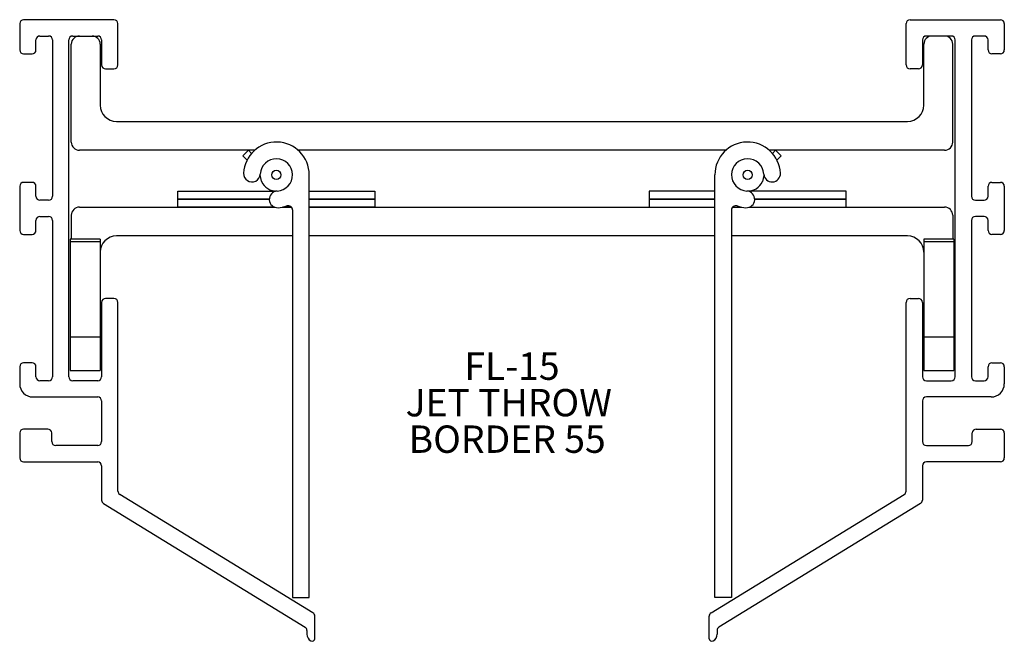
# Model space of a CAD drawing. Extents: x 3.28 to 7.03, y 3.28 to 5.64.
import ezdxf

# ---------------------------------------------------------------- set-up
doc = ezdxf.new("R2010")
doc.units = 0
doc.header["$MEASUREMENT"] = 0
doc.layers.get('0').update_dxf_attribs({"linetype": 'CONTINUOUS'})
doc.layers.add('FORMAT', color=7, linetype='CONTINUOUS')
doc.styles.add('SLDTEXTSTYLE0', font='TXT', dxfattribs={"width": 0.605})

# ---------------------------------------------------------------- blocks, each defined once
blk = doc.blocks.new('SW_NOTE_39')
at = {"layer": 'FORMAT', "color": 0, "char_height": 0.10417, "attachment_point": 1, "style": 'SLDTEXTSTYLE0'}
for s, insert in [('FL-15', (0, 0.1343)), ('JET THROW', (-0.2238, -0.0046)), ('BORDER 55', (-0.2122, -0.1435))]:
    blk.add_mtext(s, dxfattribs=dict(at, insert=insert))

msp = doc.modelspace()

# ---------------------------------------------------------------- linework, layer by layer
at = {"color": 7, "linetype": 'CONTINUOUS'}
for p, q in [((3.284, 5.6278), (3.284, 5.5278)), ((3.643, 5.6428), (3.299, 5.6428)), ((3.658, 5.4708), (3.658, 5.6278)), ((6.66, 5.4708), (6.66, 5.6278)), ((6.675, 5.6428), (7.019, 5.6428)), ((7.034, 5.6278), (7.034, 5.5278)), ((3.346, 5.5278), (3.346, 5.5658)), ((3.361, 5.5808), (3.394, 5.5808)), ((3.409, 5.5658), (3.409, 4.9708)), ((3.471, 4.2838), (3.471, 5.5658)), ((3.486, 5.5808), (3.581, 5.5808)), ((3.596, 5.5658), (3.596, 5.4708)), ((6.722, 5.5658), (6.722, 5.4708)), ((6.832, 5.5808), (6.737, 5.5808)), ((6.847, 4.2838), (6.847, 5.5658)), ((6.909, 5.5658), (6.909, 4.9708)), ((6.957, 5.5808), (6.924, 5.5808)), ((6.972, 5.5278), (6.972, 5.5658)), ((3.299, 5.5128), (3.331, 5.5128)), ((3.4805, 5.1768), (3.4805, 5.5498)), ((3.5905, 5.5498), (3.5905, 5.3178)), ((6.7275, 5.3178), (6.7275, 5.5498)), ((6.8375, 5.1768), (6.8375, 5.5498)), ((7.019, 5.5128), (6.987, 5.5128)), ((3.611, 5.4558), (3.643, 5.4558)), ((6.707, 5.4558), (6.675, 5.4558)), ((3.6525, 5.2558), (6.6655, 5.2558)), ((4.1788, 5.1458), (3.5115, 5.1458)), ((4.1336, 5.1246), (4.1548, 5.1458)), ((4.1548, 5.1458), (4.1668, 5.1338)), ((5.9738, 5.1458), (4.3441, 5.1458)), ((6.8065, 5.1458), (6.1391, 5.1458)), ((6.1631, 5.1458), (6.1511, 5.1338)), ((6.1844, 5.1246), (6.1631, 5.1458)), ((4.1498, 5.1083), (4.1336, 5.1246)), ((6.1681, 5.1083), (6.1844, 5.1246)), ((4.3865, 3.4431), (4.3865, 5.0521)), ((5.9315, 3.4431), (5.9315, 5.0521)), ((3.284, 5.0088), (3.284, 4.8408)), ((3.331, 5.0238), (3.299, 5.0238)), ((3.346, 4.9708), (3.346, 5.0088)), ((3.8865, 4.9596), (3.8865, 4.9896)), ((3.8865, 4.9896), (4.2579, 4.9896)), ((4.3865, 4.9896), (4.6365, 4.9896)), ((4.6365, 4.9896), (4.6365, 4.9596)), ((5.9315, 4.9896), (5.6815, 4.9896)), ((5.6815, 4.9896), (5.6815, 4.9596)), ((6.4315, 4.9896), (6.06, 4.9896)), ((6.4315, 4.9596), (6.4315, 4.9896)), ((6.972, 4.9708), (6.972, 5.0088)), ((6.987, 5.0238), (7.019, 5.0238)), ((7.034, 5.0088), (7.034, 4.8408)), ((3.394, 4.9558), (3.361, 4.9558)), ((3.8865, 4.9596), (4.2345, 4.9596)), ((3.8865, 4.9296), (3.8865, 4.9596)), ((4.2345, 4.9596), (3.8865, 4.9596)), ((4.3865, 4.9596), (4.6365, 4.9596)), ((4.6365, 4.9596), (4.3865, 4.9596)), ((4.6365, 4.9596), (4.6365, 4.9296)), ((5.6815, 4.9596), (5.6815, 4.9296)), ((5.9315, 4.9596), (5.6815, 4.9596)), ((5.6815, 4.9596), (5.9315, 4.9596)), ((6.4315, 4.9596), (6.0834, 4.9596)), ((6.0834, 4.9596), (6.4315, 4.9596)), ((6.4315, 4.9296), (6.4315, 4.9596)), ((6.924, 4.9558), (6.957, 4.9558)), ((3.5115, 4.9296), (4.2542, 4.9296)), ((4.2542, 4.9296), (3.8865, 4.9296)), ((4.2863, 4.9296), (4.3186, 4.9296)), ((4.3186, 4.9296), (4.2863, 4.9296)), ((4.323, 4.9186), (4.323, 3.4431)), ((4.3865, 4.9296), (5.9315, 4.9296)), ((4.6365, 4.9296), (4.3865, 4.9296)), ((5.6815, 4.9296), (5.9315, 4.9296)), ((5.995, 4.9186), (5.995, 3.4431)), ((5.9993, 4.9296), (6.0316, 4.9296)), ((5.9993, 4.9296), (6.0316, 4.9296)), ((6.0637, 4.9296), (6.8065, 4.9296)), ((6.0637, 4.9296), (6.4315, 4.9296)), ((3.346, 4.8408), (3.346, 4.8788)), ((3.361, 4.8938), (3.394, 4.8938)), ((3.409, 4.8788), (3.409, 4.2838)), ((3.4805, 4.8986), (3.4805, 4.8076)), ((6.8375, 4.8986), (6.8375, 4.8076)), ((6.909, 4.8788), (6.909, 4.2838)), ((6.957, 4.8938), (6.924, 4.8938)), ((6.972, 4.8408), (6.972, 4.8788)), ((3.299, 4.8258), (3.331, 4.8258)), ((3.5905, 4.8076), (3.4765, 4.8076)), ((3.4765, 4.8076), (3.4765, 4.797)), ((3.5905, 4.8076), (3.5905, 4.797)), ((4.323, 4.8196), (3.6525, 4.8196)), ((5.9315, 4.8196), (4.3865, 4.8196)), ((6.6655, 4.8196), (5.995, 4.8196)), ((6.8415, 4.8076), (6.7275, 4.8076)), ((6.7275, 4.8076), (6.7275, 4.797)), ((6.8415, 4.8076), (6.8415, 4.797)), ((7.019, 4.8258), (6.987, 4.8258)), ((3.5905, 4.797), (3.4765, 4.797)), ((3.4765, 4.797), (3.4765, 4.4343)), ((3.5905, 4.797), (3.5905, 4.4343)), ((6.8415, 4.797), (6.7275, 4.797)), ((6.7275, 4.797), (6.7275, 4.4343)), ((6.8415, 4.797), (6.8415, 4.4343)), ((3.643, 4.5818), (3.611, 4.5818)), ((6.675, 4.5818), (6.707, 4.5818)), ((3.596, 4.5668), (3.596, 4.2838)), ((3.658, 3.8488), (3.658, 4.5668)), ((6.66, 3.8488), (6.66, 4.5668)), ((6.722, 4.5668), (6.722, 4.2838)), ((3.4765, 4.4343), (3.4765, 4.3076)), ((3.5905, 4.4343), (3.4765, 4.4343)), ((3.5905, 4.4343), (3.5905, 4.3076)), ((6.7275, 4.4343), (6.7275, 4.3076)), ((6.8415, 4.4343), (6.7275, 4.4343)), ((6.8415, 4.4343), (6.8415, 4.3076)), ((3.284, 4.3218), (3.284, 4.2568)), ((3.331, 4.3368), (3.299, 4.3368)), ((3.346, 4.2838), (3.346, 4.3218)), ((6.972, 4.2838), (6.972, 4.3218)), ((6.987, 4.3368), (7.019, 4.3368)), ((7.034, 4.3218), (7.034, 4.2568)), ((3.394, 4.2688), (3.361, 4.2688)), ((3.581, 4.2688), (3.486, 4.2688)), ((6.737, 4.2688), (6.832, 4.2688)), ((6.924, 4.2688), (6.957, 4.2688)), ((3.334, 4.2068), (3.581, 4.2068)), ((6.984, 4.2068), (6.737, 4.2068)), ((3.596, 4.1918), (3.596, 4.0368)), ((6.722, 4.1918), (6.722, 4.0368)), ((3.284, 4.0698), (3.284, 3.9748)), ((3.391, 4.0848), (3.299, 4.0848)), ((3.406, 4.0368), (3.406, 4.0698)), ((6.912, 4.0368), (6.912, 4.0698)), ((6.927, 4.0848), (7.019, 4.0848)), ((7.034, 4.0698), (7.034, 3.9748)), ((3.581, 4.0218), (3.421, 4.0218)), ((6.737, 4.0218), (6.897, 4.0218)), ((3.299, 3.9598), (3.581, 3.9598)), ((3.596, 3.9448), (3.596, 3.8141)), ((6.722, 3.9448), (6.722, 3.8141)), ((7.019, 3.9598), (6.737, 3.9598)), ((4.4008, 3.3852), (3.6651, 3.836)), ((5.9171, 3.3852), (6.6528, 3.836)), ((3.6031, 3.8013), (4.3708, 3.3309)), ((6.7148, 3.8013), (5.9471, 3.3309)), ((4.323, 3.4431), (4.3865, 3.4431)), ((5.995, 3.4431), (5.9315, 3.4431)), ((4.408, 3.2868), (4.408, 3.3724)), ((5.91, 3.2868), (5.91, 3.3724)), ((4.378, 3.3181), (4.378, 3.3042)), ((5.94, 3.3181), (5.94, 3.3042))]:
    msp.add_line(p, q, dxfattribs=at)
at = {"color": 7, "linetype": 'CONTINUOUS', "flags": 128}
for points in [[(4.2047, 5.0285), (4.2, 5.0521), (4.2, 5.0553)], [(6.1179, 5.0553), (6.1179, 5.0502), (6.1125, 5.0268)]]:
    msp.add_lwpolyline(points, dxfattribs=at)
at = {"color": 7, "linetype": 'CONTINUOUS'}
for centre in [(4.2615, 5.0521), (6.0565, 5.0521)]:
    msp.add_circle(centre, 0.0175, dxfattribs=at)
for centre, radius, start, end in [((3.299, 5.6278), 0.015, 90, 180), ((3.643, 5.6278), 0.015, 0, 90), ((6.675, 5.6278), 0.015, 90, 180), ((7.019, 5.6278), 0.015, 0, 90), ((3.361, 5.5658), 0.015, 90, 180), ((3.394, 5.5658), 0.015, 0, 90), ((3.486, 5.5658), 0.015, 90, 180), ((3.5115, 5.5498), 0.031, 90, 180), ((3.5595, 5.5498), 0.031, 360, 90), ((3.581, 5.5658), 0.015, 0, 90), ((6.737, 5.5658), 0.015, 90, 180), ((6.7585, 5.5498), 0.031, 90, 180), ((6.8065, 5.5498), 0.031, 0, 90), ((6.832, 5.5658), 0.015, 0, 90), ((6.924, 5.5658), 0.015, 90, 180), ((6.957, 5.5658), 0.015, 0, 90), ((3.299, 5.5278), 0.015, 180, 270), ((3.331, 5.5278), 0.015, 270, 0), ((6.987, 5.5278), 0.015, 180, 270), ((7.019, 5.5278), 0.015, 270, 0), ((3.611, 5.4708), 0.015, 180, 270), ((3.643, 5.4708), 0.015, 270, 0), ((6.675, 5.4708), 0.015, 180, 270), ((6.707, 5.4708), 0.015, 270, 0), ((3.6525, 5.3178), 0.062, 180, 270), ((6.6655, 5.3178), 0.062, 270, 0), ((3.5115, 5.1768), 0.031, 180, 270), ((4.2615, 5.0521), 0.125, 0, 177.0443), ((6.0565, 5.0521), 0.125, 2.9557, 180), ((6.8065, 5.1768), 0.031, 270, 0), ((4.2615, 5.0521), 0.0615, 272.9557, 177.0443), ((6.0565, 5.0521), 0.0615, 2.9557, 267.0443), ((4.1683, 5.0569), 0.0318, 177.0443, 357.0443), ((4.2615, 5.0521), 0.0615, 202.5227, 272.9557), ((6.0565, 5.0521), 0.0615, 267.0443, 335.7605), ((6.1496, 5.0569), 0.0317, 182.9557, 2.9557), ((3.299, 5.0088), 0.015, 90, 180), ((3.331, 5.0088), 0.015, 0, 90), ((4.2663, 4.959), 0.0318, 92.9557, 272.9557), ((6.0517, 4.959), 0.0318, 267.0443, 87.0443), ((6.987, 5.0088), 0.015, 90, 180), ((7.019, 5.0088), 0.015, 0, 90), ((3.361, 4.9708), 0.015, 180, 270), ((3.394, 4.9708), 0.015, 270, 0), ((6.924, 4.9708), 0.015, 180, 270), ((6.957, 4.9708), 0.015, 270, 0), ((3.5115, 4.8986), 0.031, 90, 180), ((4.2615, 5.0521), 0.125, 272.9557, 288.826), ((4.307, 4.9186), 0.016, 0, 108.826), ((6.011, 4.9186), 0.016, 71.174, 180), ((6.0565, 5.0521), 0.125, 251.174, 267.0443), ((6.8065, 4.8986), 0.031, 0, 90), ((3.361, 4.8788), 0.015, 90, 180), ((3.394, 4.8788), 0.015, 0, 90), ((6.924, 4.8788), 0.015, 90, 180), ((6.957, 4.8788), 0.015, 0, 90), ((3.299, 4.8408), 0.015, 180, 270), ((3.331, 4.8408), 0.015, 270, 0), ((6.987, 4.8408), 0.015, 180, 270), ((7.019, 4.8408), 0.015, 270, 0), ((3.6525, 4.7576), 0.062, 90, 180), ((6.6655, 4.7576), 0.062, 360, 90), ((3.611, 4.5668), 0.015, 90, 180), ((3.643, 4.5668), 0.015, 0, 90), ((6.675, 4.5668), 0.015, 90, 180), ((6.707, 4.5668), 0.015, 0, 90), ((3.299, 4.3218), 0.015, 90, 180), ((3.331, 4.3218), 0.015, 0, 90), ((6.987, 4.3218), 0.015, 90, 180), ((7.019, 4.3218), 0.015, 0, 90), ((3.361, 4.2838), 0.015, 180, 270), ((3.394, 4.2838), 0.015, 270, 0), ((3.486, 4.2838), 0.015, 180, 270), ((3.581, 4.2838), 0.015, 270, 0), ((6.737, 4.2838), 0.015, 180, 270), ((6.832, 4.2838), 0.015, 270, 0), ((6.924, 4.2838), 0.015, 180, 270), ((6.957, 4.2838), 0.015, 270, 0), ((3.334, 4.2568), 0.05, 180, 270), ((6.984, 4.2568), 0.05, 270, 0), ((3.581, 4.1918), 0.015, 360, 90), ((6.737, 4.1918), 0.015, 90, 180), ((3.299, 4.0698), 0.015, 90, 180), ((3.391, 4.0698), 0.015, 0, 90), ((6.927, 4.0698), 0.015, 90, 180), ((7.019, 4.0698), 0.015, 0, 90), ((3.421, 4.0368), 0.015, 180, 270), ((3.581, 4.0368), 0.015, 270, 360), ((6.737, 4.0368), 0.015, 180, 270), ((6.897, 4.0368), 0.015, 270, 0), ((3.299, 3.9748), 0.015, 180, 270), ((3.581, 3.9448), 0.015, 0, 90), ((6.737, 3.9448), 0.015, 90, 180), ((7.019, 3.9748), 0.015, 270, 0), ((3.673, 3.8488), 0.015, 180, 238.5), ((6.645, 3.8488), 0.015, 301.5, 0), ((3.611, 3.8141), 0.015, 180, 238.5), ((6.707, 3.8141), 0.015, 301.5, 0), ((4.393, 3.3724), 0.015, 0, 58.5), ((5.925, 3.3724), 0.015, 121.5, 180), ((4.363, 3.3181), 0.015, 0, 58.5), ((4.408, 3.3042), 0.03, 180, 240), ((5.91, 3.3042), 0.03, 300, 0), ((5.955, 3.3181), 0.015, 121.5, 180), ((4.398, 3.2868), 0.01, 240, 0), ((5.92, 3.2868), 0.01, 180, 300)]:
    msp.add_arc(centre, radius, start, end, dxfattribs=at)
for points in [[(3.4765, 4.3076), (3.5905, 4.3076)], [(6.7275, 4.3076), (6.8415, 4.3076)]]:
    msp.add_open_spline(points, degree=1, dxfattribs=at)

# ---------------------------------------------------------------- block references
at = {"layer": 'FORMAT'}
msp.add_blockref('SW_NOTE_39', (4.9776, 4.2418), dxfattribs=at)

doc.saveas('drawing.dxf')
